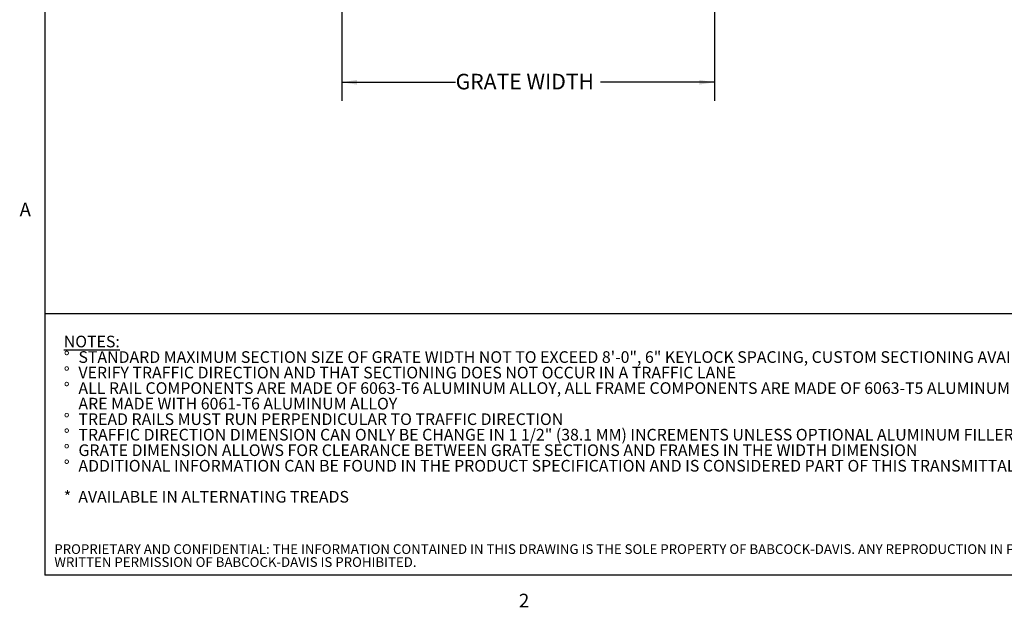
# Model space of a CAD drawing. Units: inches. Extents: x 1.1 to 86.6, y 1.6 to 67.1.
# Drawn here: x 1.6 to 43.8, y 1.8 to 27 of the extents above; entities that cross this region are included whole.
import ezdxf

# ---------------------------------------------------------------- set-up
doc = ezdxf.new("R2010")
doc.units = ezdxf.units.IN
doc.header["$LTSCALE"] = 8
doc.header["$MEASUREMENT"] = 0
doc.layers.add('BABCOCK', color=7, linetype='Continuous')
doc.layers.add('FORMAT', color=7, linetype='Continuous')
doc.styles.add('SLDTEXTSTYLE0', font='TXT', dxfattribs={"width": 0.605})
doc.styles.add('SLDTEXTSTYLE1', font='TXT', dxfattribs={"width": 0.75})
doc.dimstyles.new('SLDDIMSTYLE5', dxfattribs={"dimtxt": 0.647135, "dimasz": 0.647135, "dimexe": 0, "dimexo": 0.0625, "dimgap": 0.161784, "dimtad": 0, "dimtih": 1, "dimtoh": 1, "dimdec": 0, "dimlfac": 0.75, "dimrnd": 1e-09, "dimzin": 12, "dimdsep": 46, "dimtxsty": 'SLDTEXTSTYLE0', "dimsah": 1, "dimcen": 0.09, "dimadec": 0, "dimazin": 3, "dimtfac": 1, "dimtdec": 0, "dimtofl": 0, "dimtmove": 0, "dimatfit": 3, "dimfxl": 0, "dimfrac": 2, "dimtolj": 1, "dimtzin": 12, "dimarcsym": 0})

# ---------------------------------------------------------------- blocks, each defined once
blk = doc.blocks.new('SW_NOTE_0')
at = {"layer": 'FORMAT', "color": 0, "char_height": 0.5, "attachment_point": 1, "style": 'SLDTEXTSTYLE0'}
for s, insert in [('\\LNOTES:', (0, 0.645)), ('STANDARD MAXIMUM SECTION SIZE OF GRATE WIDTH NOT TO EXCEED 8\'-0", 6" KEYLOCK SPACING, CUSTOM SECTIONING AVAILABLE', (0.63, -0.022)), ('%%d', (0, -0.022)), ('%%d', (0, -0.689)), ('VERIFY TRAFFIC DIRECTION AND THAT SECTIONING DOES NOT OCCUR IN A TRAFFIC LANE', (0.63, -0.689)), ('%%d', (0, -1.355)), ('ALL RAIL COMPONENTS ARE MADE OF 6063-T6 ALUMINUM ALLOY, ALL FRAME COMPONENTS ARE MADE OF 6063-T5 ALUMINUM ALLOY. KEYLOCKS', (0.63, -1.355)), ('ARE MADE WITH 6061-T6 ALUMINUM ALLOY', (0.63, -2.022)), ('%%d', (0, -2.689)), ('TREAD RAILS MUST RUN PERPENDICULAR TO TRAFFIC DIRECTION', (0.63, -2.689)), ('%%d', (0, -3.355)), ('TRAFFIC DIRECTION DIMENSION CAN ONLY BE CHANGE IN 1 1/2" (38.1 MM) INCREMENTS UNLESS OPTIONAL ALUMINUM FILLER IS INCUDED', (0.63, -3.355)), ('%%d', (0, -4.022)), ('GRATE DIMENSION ALLOWS FOR CLEARANCE BETWEEN GRATE SECTIONS AND FRAMES IN THE WIDTH DIMENSION', (0.63, -4.022)), ('%%d', (0, -4.689)), ('ADDITIONAL INFORMATION CAN BE FOUND IN THE PRODUCT SPECIFICATION AND IS CONSIDERED PART OF THIS TRANSMITTAL.', (0.63, -4.689)), ('*  AVAILABLE IN ALTERNATING TREADS', (0, -6.022))]:
    blk.add_mtext(s, dxfattribs=dict(at, insert=insert))
blk = doc.blocks.new('SW_NOTE_4')
at = {"layer": 'BABCOCK', "color": 0, "attachment_point": 1, "style": 'SLDTEXTSTYLE1'}
for s, insert, char_height in [('PROPRIETARY AND CONFIDENTIAL: THE INFORMATION CONTAINED IN THIS DRAWING IS THE SOLE PROPERTY OF BABCOCK-DAVIS. ANY REPRODUCTION IN PART OR AS A WHOLE WITHOUT THE', (0, 0.537), 0.416667), ('WRITTEN PERMISSION OF BABCOCK-DAVIS IS PROHIBITED.', (0, -0.018), 0.41667)]:
    blk.add_mtext(s, dxfattribs=dict(at, insert=insert, char_height=char_height))
blk = doc.blocks.new('_D_4')
at = {"layer": 'FORMAT', "color": 11, "true_color": 0xff8040}
for p, q in [((15.387, 28.998), (15.387, 23.498)), ((31.386, 28.998), (31.386, 23.498)), ((15.387, 24.298), (20.274, 24.298)), ((31.386, 24.298), (26.499, 24.298))]:
    blk.add_line(p, q, dxfattribs=at)
for points in [[(15.387, 24.298), (16.034, 24.199), (16.034, 24.398)], [(31.386, 24.298), (30.739, 24.398), (30.739, 24.199)]]:
    blk.add_solid(points, dxfattribs=at)
at = {"layer": 'FORMAT', "color": 11, "true_color": 0xff8040, "insert": (20.275, 24.661, -0.003), "char_height": 0.66667, "attachment_point": 1, "style": 'SLDTEXTSTYLE0'}
blk.add_mtext('GRATE WIDTH', dxfattribs=at)

msp = doc.modelspace()

# ---------------------------------------------------------------- linework, layer by layer
at = {"color": 8, "linetype": 'Continuous', "lineweight": 0, "true_color": 0x808080}
for p in [(2.639416, 65.5365854), (85.039416, 3.1365854)]:
    msp.add_line(p, (2.639416, 3.1365854), dxfattribs=at)
at = {"layer": 'FORMAT'}
for p in [(2.639416, 65.5365854), (85.039416, 3.1365854)]:
    msp.add_line(p, (2.639416, 3.1365854), dxfattribs=at)
at = {"layer": 'FORMAT', "color": 8, "true_color": 0x808080}
msp.add_line((2.639416, 14.367506), (85.039416, 14.367506), dxfattribs=at)

# ---------------------------------------------------------------- block references
at = {"layer": 'BABCOCK'}
msp.add_blockref('SW_NOTE_4', (3.0433092, 3.9246082), dxfattribs=at)
at = {"layer": 'FORMAT', "color": 8, "true_color": 0x808080}
msp.add_blockref('SW_NOTE_0', (3.450065, 12.771935), dxfattribs=at)

# ---------------------------------------------------------------- texts
at = {"layer": 'FORMAT', "char_height": 0.5833333, "attachment_point": 1, "style": 'SLDTEXTSTYLE0'}
for s, insert in [('A', (1.5542824, 19.1290835)), ('2', (22.9959256, 2.3382153))]:
    msp.add_mtext(s, dxfattribs=dict(at, insert=insert))

# ---------------------------------------------------------------- dimensions: what is measured, and where the dimension line sits
at = {"layer": 'FORMAT', "color": 11, "true_color": 0xff8040}
dim = msp.add_linear_dim(base=(15.3871049, 24.2982881), p1=(31.3857716, 29.7981383), p2=(15.3871049, 29.7981383), text='GRATE WIDTH', dimstyle='SLDDIMSTYLE5', dxfattribs=at)
dim.commit()
dim.dimension.update_dxf_attribs({"geometry": '_D_4', "text_midpoint": (23.3864382, 24.2982881), "dimtype": 160})

doc.saveas('drawing.dxf')
